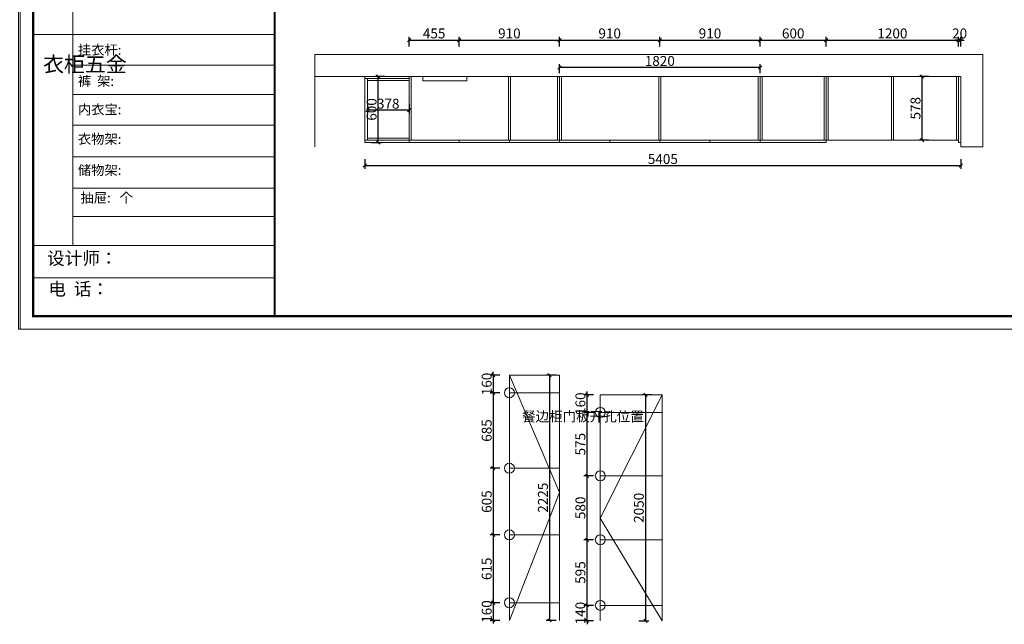
# Model space of a CAD drawing. Units: millimetres. Extents: x 147016 to 183859, y -157149 to -138832.
# Drawn here: x 165783 to 174716, y -157149 to -151662 of the extents above; entities that cross this region are included whole.
import ezdxf

# ---------------------------------------------------------------- set-up
doc = ezdxf.new("R2010")
doc.units = ezdxf.units.MM
doc.layers.get('0').update_dxf_attribs({"color": 4})
doc.layers.add('youfeel-柜体', color=254, linetype='Continuous', lineweight=15)
doc.styles.add('!1#$0$Standard', font='gbenor.shx', dxfattribs={"bigfont": 'gbcbig.shx'})
doc.styles.add('youfeel-60', font='宋体', dxfattribs={"width": 0.8})
doc.linetypes.add('!1#$0${ -E- }', pattern='A,48,-9,["E",!1#$0$Standard,S=1.8,R=0,X=-0.6,Y=-0.84],-9', length=66)
doc.dimstyles.new('youfeel-30', dxfattribs={"dimscale": 30, "dimtxt": 2.5, "dimasz": 1, "dimexe": 1, "dimexo": 1, "dimgap": 0.5, "dimtad": 1, "dimdsep": 46, "dimtxsty": 'youfeel-60', "dimblk": 'OBLIQUE', "dimcen": 0, "dimclrt": 1, "dimazin": 0, "dimtfac": 1, "dimtix": 1, "dimtmove": 2, "dimatfit": 3, "dimldrblk": 'DOT', "dimfxl": 2, "dimfxlon": 1, "dimtolj": 1, "dimtzin": 2, "dimarcsym": 0})

# ---------------------------------------------------------------- blocks, each defined once
blk = doc.blocks.new('_Oblique')
at = {"color": 0, "linetype": 'ByBlock', "lineweight": -2}
blk.add_line((-0.5, -0.5), (0.5, 0.5), dxfattribs=at)
blk = doc.blocks.new('*D48')
at = {"layer": 'Defpoints', "color": 0, "transparency": 16777216}
for p in [(169770.6, -151846.4), (169315.6, -152176.4), (169770.6, -152754.4)]:
    blk.add_point(p, dxfattribs=at)
at = {"layer": 'youfeel-柜体', "color": 6, "lineweight": -2, "transparency": 16777216}
for p, q in [((169315.6, -151906.4), (169315.6, -151816.4)), ((169315.6, -151846.4), (169770.6, -151846.4)), ((169770.6, -151906.4), (169770.6, -151816.4))]:
    blk.add_line(p, q, dxfattribs=at)
at = {"layer": 'youfeel-柜体', "color": 6, "lineweight": -2, "transparency": 16777216, "xscale": 30, "yscale": 30, "zscale": 30, "rotation": 180}
blk.add_blockref('_Oblique', (169315.6, -151846.4), dxfattribs=at)
at = {"layer": 'youfeel-柜体', "color": 6, "lineweight": -2, "transparency": 16777216, "xscale": 30, "yscale": 30, "zscale": 30}
blk.add_blockref('_Oblique', (169770.6, -151846.4), dxfattribs=at)
at = {"layer": 'youfeel-柜体', "color": 1, "transparency": 16777216, "insert": (169543.1, -151786.4), "char_height": 90, "attachment_point": 5, "style": 'youfeel-60'}
blk.add_mtext('\\A1;455', dxfattribs=at)
blk = doc.blocks.new('_Dot')
at = {"color": 0, "linetype": 'ByBlock', "lineweight": -2}
blk.add_line((-0.5, 0), (-1, 0), dxfattribs=at)
at = {"color": 0, "linetype": 'ByBlock', "const_width": 0.5}
blk.add_lwpolyline([(-0.25, 0, 1), (0.25, 0, 1)], format="xyb", close=True, dxfattribs=at)
blk = doc.blocks.new('*D49')
at = {"layer": 'Defpoints', "color": 0, "transparency": 16777216}
for p in [(170680.6, -151846.4), (169770.6, -152754.4), (170680.6, -152776.4)]:
    blk.add_point(p, dxfattribs=at)
at = {"layer": 'youfeel-柜体', "color": 6, "lineweight": -2, "transparency": 16777216}
for p, q in [((169770.6, -151906.4), (169770.6, -151816.4)), ((169770.6, -151846.4), (170680.6, -151846.4)), ((170680.6, -151906.4), (170680.6, -151816.4))]:
    blk.add_line(p, q, dxfattribs=at)
at = {"layer": 'youfeel-柜体', "color": 6, "lineweight": -2, "transparency": 16777216, "xscale": 30, "yscale": 30, "zscale": 30, "rotation": 180}
blk.add_blockref('_Oblique', (169770.6, -151846.4), dxfattribs=at)
at = {"layer": 'youfeel-柜体', "color": 6, "lineweight": -2, "transparency": 16777216, "xscale": 30, "yscale": 30, "zscale": 30}
blk.add_blockref('_Oblique', (170680.6, -151846.4), dxfattribs=at)
at = {"layer": 'youfeel-柜体', "color": 1, "transparency": 16777216, "insert": (170225.6, -151786.4), "char_height": 90, "attachment_point": 5, "style": 'youfeel-60'}
blk.add_mtext('\\A1;910', dxfattribs=at)
blk = doc.blocks.new('*D50')
at = {"layer": 'Defpoints', "color": 0, "transparency": 16777216}
for p in [(171590.6, -151846.4), (170680.6, -152776.4), (171590.6, -152776.4)]:
    blk.add_point(p, dxfattribs=at)
at = {"layer": 'youfeel-柜体', "color": 6, "lineweight": -2, "transparency": 16777216}
for p, q in [((170680.6, -151906.4), (170680.6, -151816.4)), ((170680.6, -151846.4), (171590.6, -151846.4)), ((171590.6, -151906.4), (171590.6, -151816.4))]:
    blk.add_line(p, q, dxfattribs=at)
at = {"layer": 'youfeel-柜体', "color": 6, "lineweight": -2, "transparency": 16777216, "xscale": 30, "yscale": 30, "zscale": 30, "rotation": 180}
blk.add_blockref('_Oblique', (170680.6, -151846.4), dxfattribs=at)
at = {"layer": 'youfeel-柜体', "color": 6, "lineweight": -2, "transparency": 16777216, "xscale": 30, "yscale": 30, "zscale": 30}
blk.add_blockref('_Oblique', (171590.6, -151846.4), dxfattribs=at)
at = {"layer": 'youfeel-柜体', "color": 1, "transparency": 16777216, "insert": (171135.6, -151786.4), "char_height": 90, "attachment_point": 5, "style": 'youfeel-60'}
blk.add_mtext('\\A1;910', dxfattribs=at)
blk = doc.blocks.new('*D51')
at = {"layer": 'Defpoints', "color": 0, "transparency": 16777216}
for p in [(172500.6, -151846.4), (171590.6, -152776.4), (172500.6, -152776.4)]:
    blk.add_point(p, dxfattribs=at)
at = {"layer": 'youfeel-柜体', "color": 6, "lineweight": -2, "transparency": 16777216}
for p, q in [((171590.6, -151906.4), (171590.6, -151816.4)), ((171590.6, -151846.4), (172500.6, -151846.4)), ((172500.6, -151906.4), (172500.6, -151816.4))]:
    blk.add_line(p, q, dxfattribs=at)
at = {"layer": 'youfeel-柜体', "color": 6, "lineweight": -2, "transparency": 16777216, "xscale": 30, "yscale": 30, "zscale": 30, "rotation": 180}
blk.add_blockref('_Oblique', (171590.6, -151846.4), dxfattribs=at)
at = {"layer": 'youfeel-柜体', "color": 6, "lineweight": -2, "transparency": 16777216, "xscale": 30, "yscale": 30, "zscale": 30}
blk.add_blockref('_Oblique', (172500.6, -151846.4), dxfattribs=at)
at = {"layer": 'youfeel-柜体', "color": 1, "transparency": 16777216, "insert": (172045.6, -151786.4), "char_height": 90, "attachment_point": 5, "style": 'youfeel-60'}
blk.add_mtext('\\A1;910', dxfattribs=at)
blk = doc.blocks.new('*D52')
at = {"layer": 'Defpoints', "color": 0, "transparency": 16777216}
for p in [(173100.6, -151846.4), (172500.6, -152776.4), (173100.6, -152776.4)]:
    blk.add_point(p, dxfattribs=at)
at = {"layer": 'youfeel-柜体', "color": 6, "lineweight": -2, "transparency": 16777216}
for p, q in [((172500.6, -151906.4), (172500.6, -151816.4)), ((172500.6, -151846.4), (173100.6, -151846.4)), ((173100.6, -151906.4), (173100.6, -151816.4))]:
    blk.add_line(p, q, dxfattribs=at)
at = {"layer": 'youfeel-柜体', "color": 6, "lineweight": -2, "transparency": 16777216, "xscale": 30, "yscale": 30, "zscale": 30, "rotation": 180}
blk.add_blockref('_Oblique', (172500.6, -151846.4), dxfattribs=at)
at = {"layer": 'youfeel-柜体', "color": 6, "lineweight": -2, "transparency": 16777216, "xscale": 30, "yscale": 30, "zscale": 30}
blk.add_blockref('_Oblique', (173100.6, -151846.4), dxfattribs=at)
at = {"layer": 'youfeel-柜体', "color": 1, "transparency": 16777216, "insert": (172800.6, -151786.4), "char_height": 90, "attachment_point": 5, "style": 'youfeel-60'}
blk.add_mtext('\\A1;600', dxfattribs=at)
blk = doc.blocks.new('*D53')
at = {"layer": 'Defpoints', "color": 0, "transparency": 16777216}
for p in [(174300.6, -151846.4), (173100.6, -152776.4), (174300.6, -152754.4)]:
    blk.add_point(p, dxfattribs=at)
at = {"layer": 'youfeel-柜体', "color": 6, "lineweight": -2, "transparency": 16777216}
for p, q in [((173100.6, -151906.4), (173100.6, -151816.4)), ((173100.6, -151846.4), (174300.6, -151846.4)), ((174300.6, -151906.4), (174300.6, -151816.4))]:
    blk.add_line(p, q, dxfattribs=at)
at = {"layer": 'youfeel-柜体', "color": 6, "lineweight": -2, "transparency": 16777216, "xscale": 30, "yscale": 30, "zscale": 30, "rotation": 180}
blk.add_blockref('_Oblique', (173100.6, -151846.4), dxfattribs=at)
at = {"layer": 'youfeel-柜体', "color": 6, "lineweight": -2, "transparency": 16777216, "xscale": 30, "yscale": 30, "zscale": 30}
blk.add_blockref('_Oblique', (174300.6, -151846.4), dxfattribs=at)
at = {"layer": 'youfeel-柜体', "color": 1, "transparency": 16777216, "insert": (173700.6, -151786.4), "char_height": 90, "attachment_point": 5, "style": 'youfeel-60'}
blk.add_mtext('\\A1;1200', dxfattribs=at)
blk = doc.blocks.new('*D54')
at = {"layer": 'Defpoints', "color": 0, "transparency": 16777216}
for p in [(174320.6, -151846.4), (174300.6, -152776.4), (174320.6, -152776.4)]:
    blk.add_point(p, dxfattribs=at)
at = {"layer": 'youfeel-柜体', "color": 6, "lineweight": -2, "transparency": 16777216}
for p, q in [((174300.6, -151846.4), (174270.6, -151846.4)), ((174300.6, -151906.4), (174300.6, -151816.4)), ((174300.6, -151846.4), (174320.6, -151846.4)), ((174320.6, -151906.4), (174320.6, -151816.4)), ((174320.6, -151846.4), (174350.6, -151846.4))]:
    blk.add_line(p, q, dxfattribs=at)
at = {"layer": 'youfeel-柜体', "color": 6, "lineweight": -2, "transparency": 16777216, "xscale": 30, "yscale": 30, "zscale": 30}
blk.add_blockref('_Oblique', (174300.6, -151846.4), dxfattribs=at)
at = {"layer": 'youfeel-柜体', "color": 6, "lineweight": -2, "transparency": 16777216, "xscale": 30, "yscale": 30, "zscale": 30, "rotation": 180}
blk.add_blockref('_Oblique', (174320.6, -151846.4), dxfattribs=at)
at = {"layer": 'youfeel-柜体', "color": 1, "transparency": 16777216, "insert": (174310.6, -151786.4), "char_height": 90, "attachment_point": 5, "style": 'youfeel-60'}
blk.add_mtext('\\A1;20', dxfattribs=at)
blk = doc.blocks.new('*D55')
at = {"layer": 'Defpoints', "color": 0, "transparency": 16777216}
for p in [(169035.6, -152176.4), (169215.6, -152176.4), (168915.6, -152776.4)]:
    blk.add_point(p, dxfattribs=at)
at = {"layer": 'youfeel-柜体', "color": 6, "lineweight": -2, "transparency": 16777216}
for p, q in [((169095.6, -152176.4), (169005.6, -152176.4)), ((169035.6, -152776.4), (169035.6, -152176.4)), ((168975.6, -152776.4), (169065.6, -152776.4))]:
    blk.add_line(p, q, dxfattribs=at)
at = {"layer": 'youfeel-柜体', "color": 6, "lineweight": -2, "transparency": 16777216, "xscale": 30, "yscale": 30, "zscale": 30}
for p, rotation in [((169035.6, -152176.4), 90), ((169035.6, -152776.4), 270)]:
    blk.add_blockref('_Oblique', p, dxfattribs=dict(at, rotation=rotation))
at = {"layer": 'youfeel-柜体', "color": 1, "transparency": 16777216, "insert": (168975.6, -152476.4), "char_height": 90, "attachment_point": 5, "rotation": 90, "style": 'youfeel-60'}
blk.add_mtext('\\A1;600', dxfattribs=at)
blk = doc.blocks.new('*D58')
at = {"layer": 'Defpoints', "color": 0, "transparency": 16777216}
for p in [(168915.6, -152589.8), (174320.6, -152816.4), (174320.6, -152986.4)]:
    blk.add_point(p, dxfattribs=at)
at = {"layer": 'youfeel-柜体', "color": 6, "lineweight": -2, "transparency": 16777216}
for p, q in [((168915.6, -152926.4), (168915.6, -153016.4)), ((168915.6, -152986.4), (174320.6, -152986.4)), ((174320.6, -152926.4), (174320.6, -153016.4))]:
    blk.add_line(p, q, dxfattribs=at)
at = {"layer": 'youfeel-柜体', "color": 6, "lineweight": -2, "transparency": 16777216, "xscale": 30, "yscale": 30, "zscale": 30, "rotation": 180}
blk.add_blockref('_Oblique', (168915.6, -152986.4), dxfattribs=at)
at = {"layer": 'youfeel-柜体', "color": 6, "lineweight": -2, "transparency": 16777216, "xscale": 30, "yscale": 30, "zscale": 30}
blk.add_blockref('_Oblique', (174320.6, -152986.4), dxfattribs=at)
at = {"layer": 'youfeel-柜体', "color": 1, "transparency": 16777216, "insert": (171618.1, -152926.4), "char_height": 90, "attachment_point": 5, "style": 'youfeel-60'}
blk.add_mtext('\\A1;5405', dxfattribs=at)
blk = doc.blocks.new('*D59')
at = {"layer": 'Defpoints', "color": 0, "transparency": 16777216}
for p in [(169315.6, -152176.4), (168937.6, -152264.2), (168937.6, -152484.2)]:
    blk.add_point(p, dxfattribs=at)
at = {"layer": 'youfeel-柜体', "color": 6, "lineweight": -2, "transparency": 16777216}
for p, q in [((168937.6, -152424.2), (168937.6, -152514.2)), ((169315.6, -152424.2), (169315.6, -152514.2)), ((169315.6, -152484.2), (168937.6, -152484.2))]:
    blk.add_line(p, q, dxfattribs=at)
at = {"layer": 'youfeel-柜体', "color": 6, "lineweight": -2, "transparency": 16777216, "xscale": 30, "yscale": 30, "zscale": 30, "rotation": 180}
blk.add_blockref('_Oblique', (168937.6, -152484.2), dxfattribs=at)
at = {"layer": 'youfeel-柜体', "color": 6, "lineweight": -2, "transparency": 16777216, "xscale": 30, "yscale": 30, "zscale": 30}
blk.add_blockref('_Oblique', (169315.6, -152484.2), dxfattribs=at)
at = {"layer": 'youfeel-柜体', "color": 1, "transparency": 16777216, "insert": (169126.6, -152424.2), "char_height": 90, "attachment_point": 5, "style": 'youfeel-60'}
blk.add_mtext('\\A1;378', dxfattribs=at)
blk = doc.blocks.new('*D61')
at = {"layer": 'Defpoints', "color": 0, "transparency": 16777216}
for p in [(170680.6, -152096.4), (170680.6, -152176.4), (172500.6, -152176.4)]:
    blk.add_point(p, dxfattribs=at)
at = {"layer": 'youfeel-柜体', "color": 6, "lineweight": -2, "transparency": 16777216}
for p, q in [((170680.6, -152146.4), (170680.6, -152066.4)), ((172500.6, -152096.4), (170680.6, -152096.4)), ((172500.6, -152146.4), (172500.6, -152066.4))]:
    blk.add_line(p, q, dxfattribs=at)
at = {"layer": 'youfeel-柜体', "color": 6, "lineweight": -2, "transparency": 16777216, "xscale": 30, "yscale": 30, "zscale": 30, "rotation": 180}
blk.add_blockref('_Oblique', (170680.6, -152096.4), dxfattribs=at)
at = {"layer": 'youfeel-柜体', "color": 6, "lineweight": -2, "transparency": 16777216, "xscale": 30, "yscale": 30, "zscale": 30}
blk.add_blockref('_Oblique', (172500.6, -152096.4), dxfattribs=at)
at = {"layer": 'youfeel-柜体', "color": 1, "transparency": 16777216, "insert": (171590.6, -152036.4), "char_height": 90, "attachment_point": 5, "style": 'youfeel-60'}
blk.add_mtext('\\A1;1820', dxfattribs=at)
blk = doc.blocks.new('*D97')
at = {"layer": 'Defpoints', "color": 0, "transparency": 16777216}
for p in [(171610.6, -155066.4), (171050.6, -157116.4), (171460, -157116.4)]:
    blk.add_point(p, dxfattribs=at)
at = {"layer": 'youfeel-柜体', "color": 6, "lineweight": -2, "transparency": 16777216}
for p, q in [((171520, -155066.4), (171430, -155066.4)), ((171460, -155066.4), (171460, -157116.4)), ((171400, -157116.4), (171490, -157116.4))]:
    blk.add_line(p, q, dxfattribs=at)
at = {"layer": 'youfeel-柜体', "color": 6, "lineweight": -2, "transparency": 16777216, "xscale": 30, "yscale": 30, "zscale": 30}
for p, rotation in [((171460, -155066.4), 90), ((171460, -157116.4), 270)]:
    blk.add_blockref('_Oblique', p, dxfattribs=dict(at, rotation=rotation))
at = {"layer": 'youfeel-柜体', "color": 1, "transparency": 16777216, "insert": (171400, -156091.4), "char_height": 90, "attachment_point": 5, "rotation": 90, "style": 'youfeel-60'}
blk.add_mtext('\\A1;2050', dxfattribs=at)
blk = doc.blocks.new('*D98')
at = {"layer": 'Defpoints', "color": 0, "transparency": 16777216}
for p in [(170680.6, -154887.5), (170590, -157112.5), (170680.6, -157112.5)]:
    blk.add_point(p, dxfattribs=at)
at = {"layer": 'youfeel-柜体', "color": 6, "lineweight": -2, "transparency": 16777216}
for p, q in [((170650, -154887.5), (170560, -154887.5)), ((170590, -154887.5), (170590, -157112.5)), ((170650, -157112.5), (170560, -157112.5))]:
    blk.add_line(p, q, dxfattribs=at)
at = {"layer": 'youfeel-柜体', "color": 6, "lineweight": -2, "transparency": 16777216, "xscale": 30, "yscale": 30, "zscale": 30}
for p, rotation in [((170590, -154887.5), 90), ((170590, -157112.5), 270)]:
    blk.add_blockref('_Oblique', p, dxfattribs=dict(at, rotation=rotation))
at = {"layer": 'youfeel-柜体', "color": 1, "transparency": 16777216, "insert": (170530, -156000), "char_height": 90, "attachment_point": 5, "rotation": 90, "style": 'youfeel-60'}
blk.add_mtext('\\A1;2225', dxfattribs=at)
blk = doc.blocks.new('*D99')
at = {"layer": 'Defpoints', "color": 0, "transparency": 16777216}
for p in [(170225.6, -154887.5), (170080, -155047.5), (170225.6, -155047.5)]:
    blk.add_point(p, dxfattribs=at)
at = {"layer": 'youfeel-柜体', "color": 6, "lineweight": -2, "transparency": 16777216}
for p, q in [((170140, -154887.5), (170050, -154887.5)), ((170080, -154887.5), (170080, -154857.5)), ((170080, -154887.5), (170080, -155047.5)), ((170140, -155047.5), (170050, -155047.5)), ((170080, -155047.5), (170080, -155077.5))]:
    blk.add_line(p, q, dxfattribs=at)
at = {"layer": 'youfeel-柜体', "color": 6, "lineweight": -2, "transparency": 16777216, "xscale": 30, "yscale": 30, "zscale": 30}
for p, rotation in [((170080, -154887.5), 270), ((170080, -155047.5), 90)]:
    blk.add_blockref('_Oblique', p, dxfattribs=dict(at, rotation=rotation))
at = {"layer": 'youfeel-柜体', "color": 1, "transparency": 16777216, "insert": (170020, -154967.5), "char_height": 90, "attachment_point": 5, "rotation": 90, "style": 'youfeel-60'}
blk.add_mtext('\\A1;160', dxfattribs=at)
blk = doc.blocks.new('*D100')
at = {"layer": 'Defpoints', "color": 0, "transparency": 16777216}
for p in [(170225.6, -155047.5), (170080, -155732.5), (170225.6, -155732.5)]:
    blk.add_point(p, dxfattribs=at)
at = {"layer": 'youfeel-柜体', "color": 6, "lineweight": -2, "transparency": 16777216}
for p, q in [((170140, -155047.5), (170050, -155047.5)), ((170080, -155047.5), (170080, -155732.5)), ((170140, -155732.5), (170050, -155732.5))]:
    blk.add_line(p, q, dxfattribs=at)
at = {"layer": 'youfeel-柜体', "color": 6, "lineweight": -2, "transparency": 16777216, "xscale": 30, "yscale": 30, "zscale": 30}
for p, rotation in [((170080, -155047.5), 90), ((170080, -155732.5), 270)]:
    blk.add_blockref('_Oblique', p, dxfattribs=dict(at, rotation=rotation))
at = {"layer": 'youfeel-柜体', "color": 1, "transparency": 16777216, "insert": (170020, -155390), "char_height": 90, "attachment_point": 5, "rotation": 90, "style": 'youfeel-60'}
blk.add_mtext('\\A1;685', dxfattribs=at)
blk = doc.blocks.new('*D101')
at = {"layer": 'Defpoints', "color": 0, "transparency": 16777216}
for p in [(170225.6, -155732.5), (170080, -156337.5), (170225.6, -156337.5)]:
    blk.add_point(p, dxfattribs=at)
at = {"layer": 'youfeel-柜体', "color": 6, "lineweight": -2, "transparency": 16777216}
for p, q in [((170140, -155732.5), (170050, -155732.5)), ((170080, -155732.5), (170080, -156337.5)), ((170140, -156337.5), (170050, -156337.5))]:
    blk.add_line(p, q, dxfattribs=at)
at = {"layer": 'youfeel-柜体', "color": 6, "lineweight": -2, "transparency": 16777216, "xscale": 30, "yscale": 30, "zscale": 30}
for p, rotation in [((170080, -155732.5), 90), ((170080, -156337.5), 270)]:
    blk.add_blockref('_Oblique', p, dxfattribs=dict(at, rotation=rotation))
at = {"layer": 'youfeel-柜体', "color": 1, "transparency": 16777216, "insert": (170020, -156035), "char_height": 90, "attachment_point": 5, "rotation": 90, "style": 'youfeel-60'}
blk.add_mtext('\\A1;605', dxfattribs=at)
blk = doc.blocks.new('*D102')
at = {"layer": 'Defpoints', "color": 0, "transparency": 16777216}
for p in [(170225.6, -156337.5), (170080, -156952.5), (170225.6, -156952.5)]:
    blk.add_point(p, dxfattribs=at)
at = {"layer": 'youfeel-柜体', "color": 6, "lineweight": -2, "transparency": 16777216}
for p, q in [((170140, -156337.5), (170050, -156337.5)), ((170080, -156337.5), (170080, -156952.5)), ((170140, -156952.5), (170050, -156952.5))]:
    blk.add_line(p, q, dxfattribs=at)
at = {"layer": 'youfeel-柜体', "color": 6, "lineweight": -2, "transparency": 16777216, "xscale": 30, "yscale": 30, "zscale": 30}
for p, rotation in [((170080, -156337.5), 90), ((170080, -156952.5), 270)]:
    blk.add_blockref('_Oblique', p, dxfattribs=dict(at, rotation=rotation))
at = {"layer": 'youfeel-柜体', "color": 1, "transparency": 16777216, "insert": (170020, -156645), "char_height": 90, "attachment_point": 5, "rotation": 90, "style": 'youfeel-60'}
blk.add_mtext('\\A1;615', dxfattribs=at)
blk = doc.blocks.new('*D103')
at = {"layer": 'Defpoints', "color": 0, "transparency": 16777216}
for p in [(170225.6, -156952.5), (170080, -157112.5), (170225.6, -157112.5)]:
    blk.add_point(p, dxfattribs=at)
at = {"layer": 'youfeel-柜体', "color": 6, "lineweight": -2, "transparency": 16777216}
for p, q in [((170080, -156952.5), (170080, -156922.5)), ((170140, -156952.5), (170050, -156952.5)), ((170080, -156952.5), (170080, -157112.5)), ((170140, -157112.5), (170050, -157112.5)), ((170080, -157112.5), (170080, -157142.5))]:
    blk.add_line(p, q, dxfattribs=at)
at = {"layer": 'youfeel-柜体', "color": 6, "lineweight": -2, "transparency": 16777216, "xscale": 30, "yscale": 30, "zscale": 30}
for p, rotation in [((170080, -156952.5), 270), ((170080, -157112.5), 90)]:
    blk.add_blockref('_Oblique', p, dxfattribs=dict(at, rotation=rotation))
at = {"layer": 'youfeel-柜体', "color": 1, "transparency": 16777216, "insert": (170020, -157032.5), "char_height": 90, "attachment_point": 5, "rotation": 90, "style": 'youfeel-60'}
blk.add_mtext('\\A1;160', dxfattribs=at)
blk = doc.blocks.new('*D104')
at = {"layer": 'Defpoints', "color": 0, "transparency": 16777216}
for p in [(170930, -156976.4), (171050.6, -156976.4), (171050.6, -157116.4)]:
    blk.add_point(p, dxfattribs=at)
at = {"layer": 'youfeel-柜体', "color": 6, "lineweight": -2, "transparency": 16777216}
for p, q in [((170990, -156976.4), (170900, -156976.4)), ((170930, -156976.4), (170930, -156946.4)), ((170930, -157116.4), (170930, -156976.4)), ((170990, -157116.4), (170900, -157116.4)), ((170930, -157116.4), (170930, -157146.4))]:
    blk.add_line(p, q, dxfattribs=at)
at = {"layer": 'youfeel-柜体', "color": 6, "lineweight": -2, "transparency": 16777216, "xscale": 30, "yscale": 30, "zscale": 30}
for p, rotation in [((170930, -156976.4), 270), ((170930, -157116.4), 90)]:
    blk.add_blockref('_Oblique', p, dxfattribs=dict(at, rotation=rotation))
at = {"layer": 'youfeel-柜体', "color": 1, "transparency": 16777216, "insert": (170870, -157046.4), "char_height": 90, "attachment_point": 5, "rotation": 90, "style": 'youfeel-60'}
blk.add_mtext('\\A1;140', dxfattribs=at)
blk = doc.blocks.new('*D105')
at = {"layer": 'Defpoints', "color": 0, "transparency": 16777216}
for p in [(170930, -156381.4), (171050.6, -156381.4), (171050.6, -156976.4)]:
    blk.add_point(p, dxfattribs=at)
at = {"layer": 'youfeel-柜体', "color": 6, "lineweight": -2, "transparency": 16777216}
for p, q in [((170990, -156381.4), (170900, -156381.4)), ((170930, -156976.4), (170930, -156381.4)), ((170990, -156976.4), (170900, -156976.4))]:
    blk.add_line(p, q, dxfattribs=at)
at = {"layer": 'youfeel-柜体', "color": 6, "lineweight": -2, "transparency": 16777216, "xscale": 30, "yscale": 30, "zscale": 30}
for p, rotation in [((170930, -156381.4), 90), ((170930, -156976.4), 270)]:
    blk.add_blockref('_Oblique', p, dxfattribs=dict(at, rotation=rotation))
at = {"layer": 'youfeel-柜体', "color": 1, "transparency": 16777216, "insert": (170870, -156678.9), "char_height": 90, "attachment_point": 5, "rotation": 90, "style": 'youfeel-60'}
blk.add_mtext('\\A1;595', dxfattribs=at)
blk = doc.blocks.new('*D106')
at = {"layer": 'Defpoints', "color": 0, "transparency": 16777216}
for p in [(170930, -155801.4), (171050.6, -155801.4), (171050.6, -156381.4)]:
    blk.add_point(p, dxfattribs=at)
at = {"layer": 'youfeel-柜体', "color": 6, "lineweight": -2, "transparency": 16777216}
for p, q in [((170990, -155801.4), (170900, -155801.4)), ((170930, -156381.4), (170930, -155801.4)), ((170990, -156381.4), (170900, -156381.4))]:
    blk.add_line(p, q, dxfattribs=at)
at = {"layer": 'youfeel-柜体', "color": 6, "lineweight": -2, "transparency": 16777216, "xscale": 30, "yscale": 30, "zscale": 30}
for p, rotation in [((170930, -155801.4), 90), ((170930, -156381.4), 270)]:
    blk.add_blockref('_Oblique', p, dxfattribs=dict(at, rotation=rotation))
at = {"layer": 'youfeel-柜体', "color": 1, "transparency": 16777216, "insert": (170870, -156091.4), "char_height": 90, "attachment_point": 5, "rotation": 90, "style": 'youfeel-60'}
blk.add_mtext('\\A1;580', dxfattribs=at)
blk = doc.blocks.new('*D107')
at = {"layer": 'Defpoints', "color": 0, "transparency": 16777216}
for p in [(170930, -155226.4), (171050.6, -155226.4), (171050.6, -155801.4)]:
    blk.add_point(p, dxfattribs=at)
at = {"layer": 'youfeel-柜体', "color": 6, "lineweight": -2, "transparency": 16777216}
for p, q in [((170990, -155226.4), (170900, -155226.4)), ((170930, -155801.4), (170930, -155226.4)), ((170990, -155801.4), (170900, -155801.4))]:
    blk.add_line(p, q, dxfattribs=at)
at = {"layer": 'youfeel-柜体', "color": 6, "lineweight": -2, "transparency": 16777216, "xscale": 30, "yscale": 30, "zscale": 30}
for p, rotation in [((170930, -155226.4), 90), ((170930, -155801.4), 270)]:
    blk.add_blockref('_Oblique', p, dxfattribs=dict(at, rotation=rotation))
at = {"layer": 'youfeel-柜体', "color": 1, "transparency": 16777216, "insert": (170870, -155513.9), "char_height": 90, "attachment_point": 5, "rotation": 90, "style": 'youfeel-60'}
blk.add_mtext('\\A1;575', dxfattribs=at)
blk = doc.blocks.new('*D108')
at = {"layer": 'Defpoints', "color": 0, "transparency": 16777216}
for p in [(170930, -155066.4), (171050.6, -155066.4), (171050.6, -155226.4)]:
    blk.add_point(p, dxfattribs=at)
at = {"layer": 'youfeel-柜体', "color": 6, "lineweight": -2, "transparency": 16777216}
for p, q in [((170990, -155066.4), (170900, -155066.4)), ((170930, -155066.4), (170930, -155036.4)), ((170930, -155226.4), (170930, -155066.4)), ((170990, -155226.4), (170900, -155226.4)), ((170930, -155226.4), (170930, -155256.4))]:
    blk.add_line(p, q, dxfattribs=at)
at = {"layer": 'youfeel-柜体', "color": 6, "lineweight": -2, "transparency": 16777216, "xscale": 30, "yscale": 30, "zscale": 30}
for p, rotation in [((170930, -155066.4), 270), ((170930, -155226.4), 90)]:
    blk.add_blockref('_Oblique', p, dxfattribs=dict(at, rotation=rotation))
at = {"layer": 'youfeel-柜体', "color": 1, "transparency": 16777216, "insert": (170870, -155146.4), "char_height": 90, "attachment_point": 5, "rotation": 90, "style": 'youfeel-60'}
blk.add_mtext('\\A1;160', dxfattribs=at)
blk = doc.blocks.new('*D116')
at = {"layer": 'Defpoints', "color": 0, "transparency": 16777216}
for p in [(173970, -152176.4), (174080, -152176.4), (174080, -152754.4)]:
    blk.add_point(p, dxfattribs=at)
at = {"layer": 'youfeel-柜体', "color": 6, "lineweight": -2, "transparency": 16777216}
for p, q in [((174030, -152176.4), (173940, -152176.4)), ((173970, -152754.4), (173970, -152176.4)), ((174030, -152754.4), (173940, -152754.4))]:
    blk.add_line(p, q, dxfattribs=at)
at = {"layer": 'youfeel-柜体', "color": 6, "lineweight": -2, "transparency": 16777216, "xscale": 30, "yscale": 30, "zscale": 30}
for p, rotation in [((173970, -152176.4), 90), ((173970, -152754.4), 270)]:
    blk.add_blockref('_Oblique', p, dxfattribs=dict(at, rotation=rotation))
at = {"layer": 'youfeel-柜体', "color": 1, "transparency": 16777216, "insert": (173910, -152465.4), "char_height": 90, "attachment_point": 5, "rotation": 90, "style": 'youfeel-60'}
blk.add_mtext('\\A1;578', dxfattribs=at)

msp = doc.modelspace()

# ---------------------------------------------------------------- linework, layer by layer
at = {"color": 0, "linetype": 'ByBlock', "lineweight": 9}
for p, q in [((166265.6, -149917.6), (166265.6, -153708.7)), ((168096.5, -151797.1), (165905, -151797.1)), ((168096.5, -152073.8), (166265.6, -152073.8)), ((168096.5, -152340.6), (166265.6, -152340.6)), ((168096.5, -152619.7), (166265.6, -152619.7)), ((168096.5, -152907.3), (166265.6, -152907.3)), ((168096.5, -153190), (166265.6, -153190)), ((168096.5, -153448), (166265.6, -153448)), ((168096.5, -153709.9), (165905, -153709.9)), ((168096.5, -154003.9), (165905, -154003.9))]:
    msp.add_line(p, q, dxfattribs=at)
for points in [[(183736.1, -154470), (165772, -154470), (165772, -146650.9), (183736.1, -146650.9)], [(183751.1, -154470), (165787, -154470), (165787, -146650.9), (183751.1, -146650.9)], [(183751.1, -154470), (165787, -154470), (165787, -146650.9), (183751.1, -146650.9)]]:
    msp.add_lwpolyline(points, close=True, dxfattribs=at)
at = {"color": 0, "linetype": 'ByBlock', "lineweight": 9, "const_width": 19.5}
msp.add_lwpolyline([(183633.3, -154352.2), (165905, -154352.2), (165905, -146768.7), (183633.3, -146768.7)], close=True, dxfattribs=at)
msp.add_lwpolyline([(183633.3, -154352.2), (165905, -154352.2), (165905, -146768.7), (183633.3, -146768.7)], close=True, dxfattribs=at)
at = {"color": 3, "linetype": 'ByBlock', "lineweight": 9, "const_width": 19.5}
msp.add_lwpolyline([(183633.3, -154352.2), (165905, -154352.2), (165905, -146768.7), (183633.3, -146768.7)], close=True, dxfattribs=at)
at = {"color": 0, "linetype": 'ByBlock', "lineweight": 9, "const_width": 19.5}
msp.add_lwpolyline([(168096.5, -146768.7), (168096.5, -154352.2)], dxfattribs=at)
at = {"layer": 'youfeel-柜体', "color": 1}
for p, q in [((168460.6, -151976.4), (168460.6, -152176.4)), ((174520.6, -151976.4), (168460.6, -151976.4)), ((174520.6, -152816.4), (174520.6, -151976.4)), ((168460.6, -152176.4), (174320.6, -152176.4)), ((168460.6, -152176.4), (168460.6, -152816.4)), ((174320.6, -152176.4), (174320.6, -152816.4)), ((174320.6, -152816.4), (174520.6, -152816.4))]:
    msp.add_line(p, q, dxfattribs=at)
at = {"layer": 'youfeel-柜体', "color": 0}
for p, q in [((168915.6, -152176.4), (168915.6, -152776.4)), ((169315.6, -152176.4), (168915.6, -152176.4)), ((169315.6, -152196.4), (168915.6, -152196.4)), ((168937.6, -152196.4), (168937.6, -152754.4)), ((169315.6, -152776.4), (169315.6, -152176.4)), ((169315.6, -152776.4), (169315.6, -152176.4)), ((169333.6, -152754.4), (169333.6, -152176.4)), ((170216.6, -152754.4), (170216.6, -152176.4)), ((170234.6, -152754.4), (170234.6, -152176.4)), ((170662.6, -152754.4), (170662.6, -152176.4)), ((170680.6, -152776.4), (170680.6, -152176.4)), ((170680.6, -152176.4), (170680.6, -152776.4)), ((170698.6, -152754.4), (170698.6, -152176.4)), ((171581.6, -152754.4), (171581.6, -152176.4)), ((171599.6, -152754.4), (171599.6, -152176.4)), ((172482.6, -152176.4), (172482.6, -152754.4)), ((172500.6, -152176.4), (172500.6, -152776.4)), ((172518.6, -152176.4), (172518.6, -152754.4)), ((173082.6, -152176.4), (173082.6, -152754.4)), ((173100.6, -152176.4), (173100.6, -152776.4)), ((173118.6, -152176.4), (173118.6, -152754.4)), ((173691.6, -152176.4), (173691.6, -152754.4)), ((173709.6, -152176.4), (173709.6, -152754.4)), ((174282.6, -152176.4), (174282.6, -152754.4)), ((174300.6, -152176.4), (174300.6, -152776.4)), ((169315.6, -152214.4), (168937.6, -152214.4)), ((168937.6, -152736.4), (169315.6, -152736.4)), ((168915.6, -152754.4), (174300.6, -152754.4)), ((168915.6, -152776.4), (173100.6, -152776.4)), ((169770.6, -152776.4), (169770.6, -152754.4)), ((169770.6, -152754.4), (169770.6, -152776.4)), ((170225.6, -152754.4), (170225.6, -152776.4)), ((170225.6, -152754.4), (170225.6, -152776.4)), ((171135.6, -152754.4), (171135.6, -152776.4)), ((171590.6, -152776.4), (171590.6, -152754.4)), ((171590.6, -152754.4), (171590.6, -152776.4)), ((172045.6, -152754.4), (172045.6, -152776.4)), ((174300.6, -152776.4), (174320.6, -152776.4)), ((170225.6, -157112.5), (170225.6, -154887.5)), ((170225.6, -154887.5), (170680.6, -154887.5)), ((170680.6, -157112.5), (170680.6, -154887.5)), ((170680.6, -157112.5), (170680.6, -154887.5)), ((171050.6, -155066.4), (171050.6, -157116.4)), ((171610.6, -155066.4), (171050.6, -155066.4)), ((171610.6, -157116.4), (171610.6, -155066.4)), ((170680.6, -157112.5), (170680.6, -156232.5))]:
    msp.add_line(p, q, dxfattribs=at)
at = {"layer": 'youfeel-柜体', "color": 251, "linetype": '!1#$0${ -E- }'}
for p, q in [((170680.6, -155952.5), (170225.6, -154887.5)), ((170225.6, -157112.5), (170680.6, -155952.5)), ((171050.6, -156186.4), (171610.6, -157116.4))]:
    msp.add_line(p, q, dxfattribs=at)
at = {"layer": 'youfeel-柜体', "color": 3}
for p, q in [((170225.6, -155047.5), (170680.6, -155047.5)), ((171610.6, -155226.4), (171050.6, -155226.4)), ((170225.6, -155732.5), (170680.6, -155732.5)), ((171610.6, -155801.4), (171050.6, -155801.4)), ((170225.6, -156337.5), (170680.6, -156337.5)), ((171050.6, -156381.4), (171610.6, -156381.4)), ((170225.6, -156952.5), (170680.6, -156952.5)), ((171050.6, -156976.4), (171610.6, -156976.4))]:
    msp.add_line(p, q, dxfattribs=at)
at = {"layer": 'youfeel-柜体', "color": 252, "linetype": '!1#$0${ -E- }'}
msp.add_line((171610.6, -155066.4), (171050.6, -156186.4), dxfattribs=at)
at = {"layer": 'youfeel-柜体', "color": 4}
msp.add_lwpolyline([(169440.6, -152176.4), (169840.6, -152176.4), (169840.6, -152216.4), (169440.6, -152216.4)], close=True, dxfattribs=at)
at = {"layer": 'youfeel-柜体', "color": 1}
for centre in [(170225.6, -155047.5), (171050.6, -155226.4), (170225.6, -155732.5), (171050.6, -155801.4), (170225.6, -156337.5), (171050.6, -156381.4), (170225.6, -156952.5), (171050.6, -156976.4)]:
    msp.add_circle(centre, 45.6, dxfattribs=at)

# ---------------------------------------------------------------- texts
at = {"color": 0, "linetype": 'ByBlock', "lineweight": 9, "attachment_point": 1}
for s, insert, char_height, width in [('{\\fSimSun|b0|i0|c134|p54;挂衣杆:  }', (166311.1, -151891.9), 88.252, 999.293), ('{\\fSimSun|b0|i0|c134|p54;^I衣柜五金}', (165994.7, -151996.4), 139.378, 95.273), ('{\\fSimSun|b0|i0|c134|p54;裤  架: }', (166311.1, -152174.7), 88.252, 999.293), ('{\\fSimSun|b0|i0|c134|p54;内衣宝: }', (166311.1, -152432.6), 88.252, 999.293), ('{\\fSimSun|b0|i0|c134|p54;衣物架: }', (166311.1, -152700.4), 88.252, 1281.902), ('{\\fSimSun|b0|i0|c134|p54;储物架:}', (166311.1, -152983.1), 88.252, 999.293), ('{\\fSimSun|b0|i0|c134|p54;抽屉:   个}', (166335, -153233.8), 88.252, 999.293), ('{\\fSimSun|b0|i0|c134|p54;设计师：}', (166031.8, -153768.6), 116.944, 2072.254), ('{\\fSimSun|b0|i0|c134|p54;电  话：}', (166043.1, -154047), 116.944, 1951.704)]:
    msp.add_mtext(s, dxfattribs=dict(at, insert=insert, char_height=char_height, width=width))
at = {"layer": 'youfeel-柜体', "color": 0, "insert": (170340.5, -155217.4), "char_height": 90, "attachment_point": 1, "style": 'youfeel-60'}
msp.add_mtext_dynamic_manual_height_columns('{\\C2;餐边柜门板开孔位置}', width=389.104, gutter_width=300, heights=[0], dxfattribs=at)

# ---------------------------------------------------------------- dimensions: what is measured, and where the dimension line sits
at = {"layer": 'youfeel-柜体', "color": 0}
for base, p1, p2, picture, middle in [((169770.6, -151846.4), (169315.6, -152176.4), (169770.6, -152754.4), '*D48', (169543.1, -151786.4)), ((170680.6, -151846.4), (169770.6, -152754.4), (170680.6, -152776.4), '*D49', (170225.6, -151786.4)), ((171590.6, -151846.4), (170680.6, -152776.4), (171590.6, -152776.4), '*D50', (171135.6, -151786.4)), ((172500.6, -151846.4), (171590.6, -152776.4), (172500.6, -152776.4), '*D51', (172045.6, -151786.4)), ((173100.6, -151846.4), (172500.6, -152776.4), (173100.6, -152776.4), '*D52', (172800.6, -151786.4)), ((174300.6, -151846.4), (173100.6, -152776.4), (174300.6, -152754.4), '*D53', (173700.6, -151786.4)), ((174320.6, -151846.4), (174300.6, -152776.4), (174320.6, -152776.4), '*D54', (174310.6, -151786.4)), ((170680.6, -152096.4), (172500.6, -152176.4), (170680.6, -152176.4), '*D61', (171590.6, -152036.4)), ((168937.6, -152484.2), (169315.6, -152176.4), (168937.6, -152264.2), '*D59', (169126.6, -152424.2)), ((174320.6, -152986.4), (168915.6, -152589.8), (174320.6, -152816.4), '*D58', (171618.1, -152926.4))]:
    dim = msp.add_linear_dim(base=base, p1=p1, p2=p2, dimstyle='youfeel-30', override={"dimtxt": 3, "dimdec": 0, "dimclrd": 6, "dimclre": 6, "dimtdec": 0}, dxfattribs=at)
    dim.commit()
    dim.dimension.update_dxf_attribs({"geometry": picture, "text_midpoint": middle})
for base, p1, p2, picture, middle in [((169035.6, -152176.4), (168915.6, -152776.4), (169215.6, -152176.4), '*D55', (168975.6, -152476.4)), ((173970, -152176.4), (174080, -152754.4), (174080, -152176.4), '*D116', (173910, -152465.4)), ((170080, -155047.5), (170225.6, -154887.5), (170225.6, -155047.5), '*D99', (170020, -154967.5)), ((170590, -157112.5), (170680.6, -154887.5), (170680.6, -157112.5), '*D98', (170530, -156000)), ((170080, -155732.5), (170225.6, -155047.5), (170225.6, -155732.5), '*D100', (170020, -155390)), ((170930, -155066.4), (171050.6, -155226.4), (171050.6, -155066.4), '*D108', (170870, -155146.4)), ((171460, -157116.4), (171610.6, -155066.4), (171050.6, -157116.4), '*D97', (171400, -156091.4)), ((170930, -155226.4), (171050.6, -155801.4), (171050.6, -155226.4), '*D107', (170870, -155513.9)), ((170080, -156337.5), (170225.6, -155732.5), (170225.6, -156337.5), '*D101', (170020, -156035)), ((170930, -155801.4), (171050.6, -156381.4), (171050.6, -155801.4), '*D106', (170870, -156091.4)), ((170080, -156952.5), (170225.6, -156337.5), (170225.6, -156952.5), '*D102', (170020, -156645)), ((170930, -156381.4), (171050.6, -156976.4), (171050.6, -156381.4), '*D105', (170870, -156678.9)), ((170080, -157112.5), (170225.6, -156952.5), (170225.6, -157112.5), '*D103', (170020, -157032.5)), ((170930, -156976.4), (171050.6, -157116.4), (171050.6, -156976.4), '*D104', (170870, -157046.4))]:
    dim = msp.add_linear_dim(base=base, p1=p1, p2=p2, angle=90, dimstyle='youfeel-30', override={"dimtxt": 3, "dimdec": 0, "dimclrd": 6, "dimclre": 6, "dimtdec": 0}, dxfattribs=at)
    dim.commit()
    dim.dimension.update_dxf_attribs({"geometry": picture, "text_midpoint": middle})

doc.saveas('drawing.dxf')
